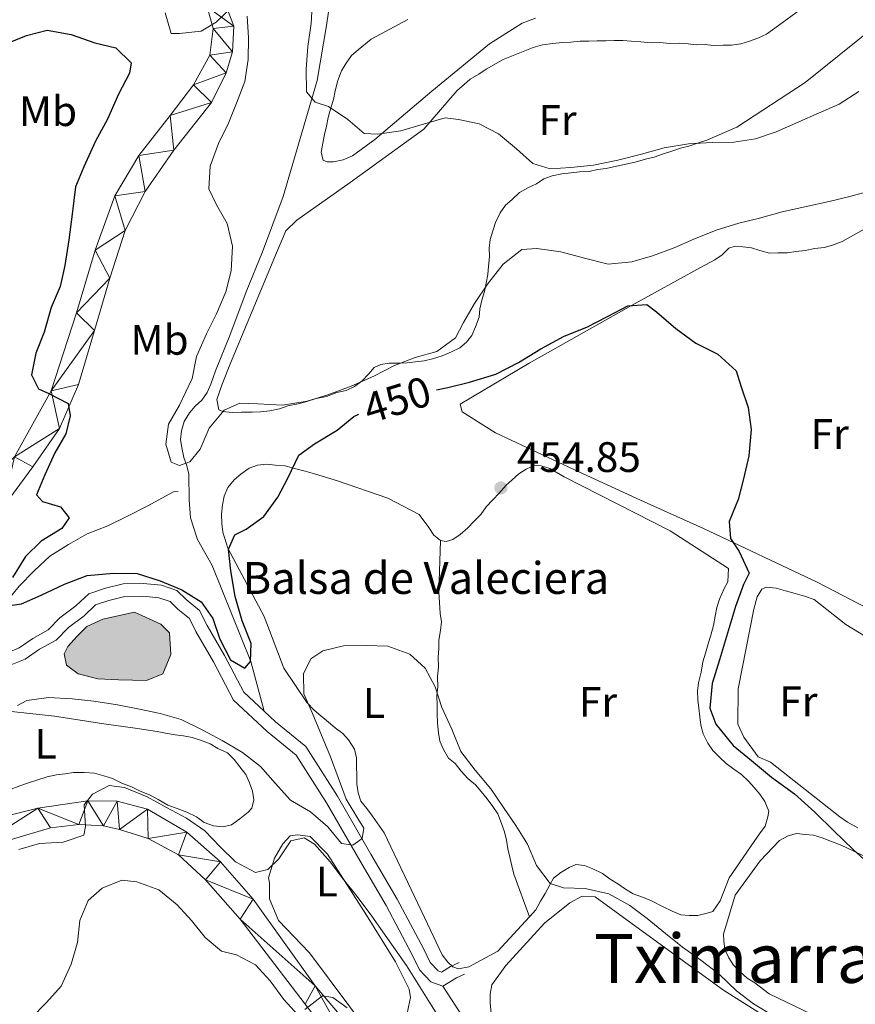
# Model space of a CAD drawing. Units: metres. Extents: x 627528 to 632038, y 708595 to 711648.
# Drawn here: x 630481 to 630677, y 710043 to 710275 of the extents above; entities that cross this region are included whole.
import ezdxf
from ezdxf.enums import TextEntityAlignment as Align

# ---------------------------------------------------------------- set-up
doc = ezdxf.new("R2010")
doc.units = ezdxf.units.M
doc.header["$MEASUREMENT"] = 0
doc.linetypes.add('DGN Style 3', pattern=[69.148321, 49.391658, -19.756663])
for name, color, linetype, lineweight in [('Carátula', 7, 'Continuous', 5), ('Elementos auxiliares', 7, 'Continuous', 5), ('Entidades rústicas y varios', 7, 'Continuous', 5), ('Hidrografía', 7, 'Continuous', 5), ('Relieve y altimetría', 7, 'Continuous', 5), ('Textos de rotulación', 7, 'Continuous', 5), ('Viales y ferrocarril', 7, 'Continuous', 5)]:
    doc.layers.add(name, color=color, linetype=linetype, lineweight=lineweight)
doc.styles.add('Style-arial', font='arial.shx', dxfattribs={"bigfont": 'arialbig.shx'})
doc.styles.add('Style-Arial Narrow', font='txt')
doc.styles.add('Style-Helvetica-Narrow-Oblique', font='txt')
doc.styles.add('Style-Times New Roman', font='txt')

# ---------------------------------------------------------------- blocks, each defined once
blk = doc.blocks.new('5PATER')
at = {"layer": 'Relieve y altimetría', "linetype": 'Continuous', "lineweight": 5}
h = blk.add_hatch(color=250, dxfattribs=at)
edge = h.paths.add_edge_path()
edge.add_ellipse((0, 0), major_axis=(-1.1, -1.11), ratio=0.999422, start_angle=0, end_angle=360)

msp = doc.modelspace()

# ---------------------------------------------------------------- hatches: boundary and pattern name
at = {"layer": 'Hidrografía', "linetype": 'Continuous', "lineweight": 5, "extrusion": (0, 0, -1)}
msp.add_hatch(color=154, dxfattribs=at).paths.add_polyline_path([(-630510.37, 710119.32), (-630514.15, 710120.87), (-630516.08, 710125.37), (-630515.74, 710130.49), (-630513.71, 710132.52), (-630507.51, 710135.32), (-630500.06, 710133.73), (-630496.28, 710131.99), (-630494.06, 710129.67), (-630491.84, 710127.3), (-630490.97, 710125.56), (-630491.55, 710122.85), (-630494.31, 710120.87), (-630498.91, 710119.71), (-630503.79, 710119.42)])

# ---------------------------------------------------------------- linework, layer by layer
at = {"layer": 'Carátula', "color": 7, "linetype": 'Continuous', "lineweight": 5}
msp.add_3dface([(627583.68, 708595.23), (632037.9, 708678.5), (631982.38, 711648), (627528.16, 711564.72)], dxfattribs=at)
at = {"layer": 'Elementos auxiliares', "color": 250, "linetype": 'Continuous', "lineweight": 5}
msp.add_3dface([(631872.3, 709069.36), (628449.59, 709005.37), (628406.92, 711318.68), (631828.47, 711382.7)], dxfattribs=at)
at = {"layer": 'Entidades rústicas y varios', "color": 92, "linetype": 'Continuous', "lineweight": 5}
for points in [[(630668.77, 710280.51, 436.92), (630658.9, 710273.23, 437.46), (630656.04, 710271.18, 437.81), (630654.06, 710270.25, 437.99), (630652.07, 710269.55, 437.99), (630650.08, 710268.85, 437.99), (630647.87, 710268.59, 437.99), (630645.87, 710268.55, 437.99), (630643.64, 710268.51, 437.99), (630641.64, 710268.7, 437.99), (630639.64, 710268.67, 437.99), (630637.64, 710268.85, 437.99), (630635.63, 710269.04, 437.99), (630633.41, 710269, 438.17), (630630.96, 710269.18, 438.34), (630628.96, 710269.14, 438.52), (630626.51, 710269.32, 438.52), (630624.29, 710269.51, 438.52), (630622.29, 710269.69, 438.52), (630620.29, 710269.66, 438.7), (630618.29, 710269.62, 438.7), (630616.29, 710269.59, 438.7), (630614.29, 710269.55, 438.7), (630612.29, 710269.52, 438.7), (630610.07, 710269.26, 438.7), (630608.07, 710269.22, 438.7), (630605.85, 710268.96, 438.7), (630603.41, 710268.69, 438.7), (630601.2, 710267.99, 438.7), (630594.14, 710265.2, 439.23), (630590.18, 710262.9, 439.41), (630588.42, 710261.76, 439.59), (630586.44, 710260.62, 439.77), (630584.91, 710259.25, 439.77), (630583.37, 710257.89, 439.77), (630575.53, 710248.87, 440.3), (630558.19, 710236.34, 441.54), (630545.68, 710227.45, 442.08), (630543.06, 710224.95, 442.08), (630540.93, 710219.81, 442.79), (630530.05, 710193.83, 444.92), (630528.14, 710188.91, 445.81), (630526.86, 710185.33, 445.81), (630527.35, 710182.89, 445.63), (630528.25, 710182.46, 445.63), (630530.47, 710182.28, 445.63), (630532.7, 710182.32, 445.63), (630535.14, 710182.36, 445.63), (630537.14, 710182.4, 445.63), (630539.36, 710182.66, 445.63), (630541.57, 710183.14, 445.63), (630543.56, 710183.84, 445.63), (630546, 710184.33, 445.63), (630547.99, 710184.81, 445.63), (630550.2, 710185.52, 445.63), (630552.64, 710186.01, 445.63), (630555.06, 710186.94, 445.63), (630557.28, 710187.42, 445.63), (630559.26, 710188.34, 445.46), (630561.02, 710189.71, 445.46), (630562.54, 710191.29, 445.63), (630563.85, 710192.87, 445.63), (630565.39, 710193.56, 445.28), (630567.39, 710193.82, 445.28), (630569.61, 710193.86, 445.28), (630571.61, 710193.9, 445.28), (630573.61, 710194.15, 445.46), (630575.6, 710194.41, 445.46), (630577.59, 710194.89, 445.46), (630579.81, 710195.6, 445.46), (630582.01, 710196.52, 445.46), (630584, 710197.45, 445.28), (630585.53, 710198.81, 445.28)], [(630571.74, 710274.58, 439.23), (630563.16, 710269.98, 439.41), (630560.09, 710267.49, 439.41), (630558.56, 710266.13, 439.41), (630557.26, 710264.32, 439.77), (630556.18, 710262.53, 439.77), (630555.33, 710260.29, 439.77), (630554.7, 710257.83, 439.94), (630554.29, 710255.83, 439.94), (630553.66, 710253.81, 439.94), (630553.04, 710251.58, 439.94), (630552.63, 710249.57, 440.3), (630552.22, 710247.57, 440.48), (630551.81, 710245.56, 440.48), (630551.4, 710243.33, 440.48), (630551.88, 710241.56, 440.48), (630552.78, 710241.13, 440.48), (630554.33, 710241.16, 440.48), (630556.54, 710241.64, 440.3), (630558.75, 710242.57, 440.3), (630564.02, 710246.44, 440.3), (630577.38, 710257.79, 439.23), (630590.96, 710268.92, 437.99), (630598.65, 710273.72, 437.63), (630601.75, 710274.89, 437.28)], [(630614.38, 710238.88, 441.01), (630616.37, 710239.36, 441.01), (630618.37, 710239.62, 441.01), (630620.81, 710240.11, 441.01), (630623.02, 710240.59, 441.01), (630625.23, 710241.07, 440.83), (630627.67, 710241.78, 440.48), (630629.66, 710242.26, 440.3), (630631.65, 710242.96, 440.3), (630633.86, 710243.67, 440.3), (630635.85, 710244.37, 440.3), (630637.84, 710244.85, 440.3), (630639.83, 710245.55, 440.48), (630642.04, 710246.26, 440.48), (630649.09, 710249.27, 439.59), (630665.13, 710259.78, 438.7), (630681.57, 710272.96, 436.92)], [(630585.53, 710198.81, 445.28), (630586.83, 710200.39, 445.28), (630587.69, 710202.4, 444.92), (630588.54, 710204.64, 444.92), (630588.72, 710206.65, 444.57), (630589.13, 710208.65, 444.21), (630589.76, 710210.66, 444.03), (630590.17, 710212.67, 443.68), (630590.58, 710214.68, 442.97), (630590.77, 710216.68, 442.79), (630590.95, 710218.91, 442.43), (630590.92, 710220.91, 442.26), (630591.1, 710222.91, 442.26), (630591.74, 710224.92, 442.08), (630592.37, 710226.94, 442.08), (630593.44, 710229.18, 442.08), (630594.74, 710230.98, 442.08), (630596.27, 710232.34, 441.54), (630598.02, 710233.93, 441.37), (630600, 710235.07, 441.37), (630601.99, 710236, 440.83), (630603.74, 710237.14, 440.66), (630605.73, 710237.84, 440.66), (630607.95, 710238.32, 440.66), (630610.16, 710238.58, 440.83), (630612.16, 710238.84, 440.83), (630614.38, 710238.88, 441.01)], [(630683.84, 710134.18, 444.98), (630668.14, 710142.35, 448.72), (630641.25, 710154.99, 451.21), (630626.46, 710161.62, 452.81), (630610.76, 710168.9, 453.34), (630592.39, 710177.47, 453.16), (630584.52, 710182.44, 453.34), (630584.04, 710184.21, 452.63), (630600.32, 710193.84, 451.56), (630624.31, 710207.37, 450.14), (630640.6, 710216.33, 449.78), (630643.9, 710218.16, 449.61), (630645.66, 710219.31, 449.61), (630647.19, 710220.89, 449.43), (630648.74, 710221.36, 449.43), (630650.52, 710221.17, 449.43), (630652.52, 710220.98, 449.43), (630654.53, 710220.35, 449.43), (630656.77, 710219.72, 449.43), (630658.77, 710219.76, 449.61), (630660.99, 710219.8, 449.61), (630662.98, 710220.06, 449.61), (630665.2, 710220.32, 449.61), (630667.42, 710220.8, 449.61), (630669.63, 710221.06, 449.61), (630671.63, 710221.54, 449.61), (630673.83, 710222.47, 449.61), (630680.44, 710226.14, 449.61)], [(630600.35, 710063.75, 456.77), (630592.94, 710055.71, 458.68), (630586.12, 710052.03, 457.97), (630583.68, 710051.54, 457.97), (630582.34, 710051.97, 457.79), (630581.21, 710053.06, 457.79), (630579.85, 710054.81, 457.79), (630575.69, 710063.63, 457.43), (630566.23, 710083.47, 456.54), (630563.49, 710087.42, 456.54), (630562.13, 710089.17, 456.19), (630560.76, 710090.93, 456.19), (630560.06, 710092.91, 456.37), (630559.8, 710094.91, 456.54), (630559.77, 710096.91, 456.54), (630559.73, 710099.13, 456.54), (630559.69, 710101.13, 456.19), (630559.21, 710103.12, 456.19), (630557.84, 710105.32, 456.19), (630556.48, 710106.85, 456.01), (630554.68, 710108.16, 456.01), (630553.1, 710109.46, 455.83), (630551.29, 710110.99, 455.65), (630549.72, 710112.29, 455.65), (630548.13, 710114.04, 455.65), (630542.65, 710122.17, 454.94), (630537.99, 710134.31, 453.34), (630529.47, 710150.39, 450.14), (630528.3, 710154.14, 449.97), (630528.04, 710156.14, 449.79), (630528, 710158.36, 449.61), (630528.18, 710160.59, 449.61), (630528.59, 710162.6, 449.61), (630529.45, 710164.61, 449.61), (630530.97, 710166.42, 449.61), (630532.5, 710167.78, 449.61), (630534.48, 710169.14, 449.61), (630536.47, 710169.85, 449.97), (630538.46, 710170.1, 450.32), (630540.69, 710169.92, 450.5), (630542.91, 710169.74, 450.85), (630545.15, 710169.11, 451.21), (630547.6, 710168.49, 451.39), (630549.84, 710167.86, 451.39), (630555.2, 710166.18, 451.57), (630567.05, 710162.16, 453.17), (630574.46, 710158.29, 454.41), (630576.73, 710155.22, 454.59), (630577.87, 710153.46, 454.77), (630579.45, 710152.16, 454.94)], [(630579.45, 710152.16, 454.94), (630580.79, 710151.96, 454.94), (630582.34, 710152.43, 454.94), (630584.1, 710153.57, 454.94), (630585.85, 710155.16, 454.94), (630587.37, 710156.74, 454.77), (630588.9, 710158.32, 454.77), (630590.2, 710160.13, 454.94), (630591.73, 710161.71, 454.94), (630593.26, 710163.29, 454.94), (630594.78, 710165.1, 454.94), (630596.32, 710166.46, 454.77), (630597.85, 710167.82, 454.94), (630599.61, 710168.96, 454.77), (630601.59, 710169.88, 454.41), (630603.15, 710169.69, 454.23), (630605.16, 710169.06, 454.05), (630608.53, 710167.12, 453.88), (630633.43, 710154.44, 451.92), (630647.15, 710145.57, 451.39), (630646.98, 710142.46, 451.39), (630646.12, 710140.88, 451.39), (630645.05, 710138.42, 451.39), (630644.42, 710136.41, 451.39), (630644.01, 710134.4, 451.39), (630643.61, 710132.17, 451.39), (630642.98, 710129.94, 451.39), (630642.35, 710127.93, 451.39), (630641.72, 710125.69, 451.39), (630641.09, 710123.68, 451.39), (630640.69, 710121.23, 451.39), (630640.06, 710118.77, 451.39), (630639.88, 710116.77, 451.39), (630639.91, 710114.77, 451.39), (630640.17, 710112.77, 451.57), (630640.43, 710110.78, 451.57), (630640.68, 710108.78, 451.57), (630641.16, 710106.79, 451.57), (630642.31, 710104.59, 451.57), (630643.46, 710102.83, 451.57), (630645.04, 710101.3, 451.57), (630646.62, 710099.77, 451.57), (630648.42, 710098.47, 451.57), (630650.22, 710097.17, 451.57), (630651.81, 710095.64, 451.57), (630653.17, 710094.11, 451.57), (630654.53, 710092.58, 451.57), (630655.67, 710090.82, 451.57), (630656.6, 710088.61, 451.57), (630656.4, 710087.28, 451.57), (630655.77, 710085.04, 451.57), (630654.47, 710083.24, 451.57), (630653.17, 710081.44, 451.74), (630647.32, 710072.89, 452.1), (630645.19, 710067.52, 452.45), (630643.46, 710065.04, 452.99), (630642.13, 710064.58, 452.99), (630639.92, 710064.09, 453.17), (630637.92, 710064.06, 453.7), (630635.91, 710064.25, 453.88), (630633.9, 710065.1, 453.88), (630631.66, 710066.17, 453.88), (630629.19, 710067.46, 453.7), (630627.17, 710068.31, 453.7), (630624.71, 710069.16, 453.7), (630622.92, 710070.24, 453.88), (630621.11, 710071.54, 453.88), (630619.32, 710072.62, 453.88), (630617.52, 710073.92, 453.88), (630615.27, 710074.99, 454.23), (630613.26, 710075.85, 454.94), (630611.26, 710076.04, 455.12), (630609.71, 710075.34, 455.3), (630607.73, 710074.19, 455.48), (630605.98, 710072.83, 455.48), (630605.12, 710071.26, 455.65), (630604.04, 710069.24, 456.19), (630602.96, 710067.44, 456.37), (630601.89, 710065.42, 456.37), (630600.35, 710063.75, 456.77)], [(630579.45, 710152.16, 454.94), (630579.08, 710140.14, 454.76), (630579.39, 710135.03, 454.58), (630579.65, 710133.04, 454.58), (630579.46, 710131.03, 454.58), (630579.06, 710128.8, 454.58), (630579.09, 710126.8, 454.41), (630578.91, 710124.8, 454.41), (630578.95, 710122.58, 454.58), (630578.77, 710120.13, 454.58), (630578.81, 710117.91, 454.58), (630578.62, 710115.68, 454.58), (630578.66, 710113.46, 454.58), (630578.7, 710111.46, 454.58), (630578.74, 710109.24, 454.76), (630579, 710107.02, 454.76), (630579.26, 710105.02, 454.76), (630580.18, 710103.04, 454.94), (630581.33, 710101.06, 454.94), (630582.9, 710099.75, 454.94), (630584.27, 710098, 454.94), (630585.86, 710096.25, 454.94), (630587.66, 710094.73, 454.94), (630589.02, 710093.19, 454.94), (630590.39, 710091.44, 455.12), (630591.75, 710089.69, 455.3), (630592.89, 710087.93, 455.3), (630593.82, 710085.72, 455.47), (630594.52, 710083.73, 455.47), (630595, 710081.74, 455.47), (630595.26, 710079.74, 455.65), (630595.74, 710077.75, 455.83), (630596.22, 710075.76, 455.83), (630596.7, 710073.77, 455.83), (630600.35, 710063.75, 456.77)], [(630649.42, 710117.29, 448.06), (630653.09, 710136.03, 447.88), (630653.92, 710138.93, 447.52), (630655, 710140.73, 447.52), (630656.11, 710141.19, 447.52), (630658.33, 710141.01, 447.17), (630660.57, 710140.38, 446.99), (630662.8, 710139.75, 446.99), (630665.03, 710139.13, 446.46), (630667.27, 710138.28, 446.28), (630674.71, 710132.41, 444.86), (630682.57, 710127.65, 444.15)], [(630677.55, 710084.67, 447.35), (630675.08, 710085.96, 447.52), (630673.28, 710087.26, 447.7), (630657.05, 710100.09, 447.88), (630654.14, 710101.37, 447.88), (630650.73, 710105.98, 447.88), (630649.34, 710109.06, 447.88), (630649.42, 710117.29, 448.06)], [(630472.71, 710112.61, 454.25), (630488.74, 710110.89, 456.91), (630500.33, 710109.09, 457.63), (630507.69, 710108.11, 457.8), (630512.81, 710107.31, 457.98), (630514.82, 710106.9, 457.98), (630517.05, 710106.5, 457.98), (630519.05, 710106.31, 458.16), (630521.06, 710105.9, 458.16), (630523.07, 710105.27, 458.16), (630525.31, 710104.42, 458.16), (630527.11, 710103.34, 458.16), (630529.35, 710102.27, 458.16), (630530.93, 710100.74, 458.34), (630532.3, 710098.99, 458.69), (630533.66, 710097.23, 458.69), (630534.58, 710095.25, 458.69), (630535.29, 710093.26, 458.69), (630535.54, 710091.27, 458.69), (630535.13, 710089.26, 458.69), (630534.26, 710088.35, 458.69), (630532.29, 710086.76, 458.69), (630530.31, 710085.39, 458.69), (630528.32, 710084.92, 458.69), (630526.09, 710085.1, 458.69), (630523.86, 710085.95, 458.34), (630522.06, 710087.25, 457.8), (630519.81, 710088.32, 457.63), (630517.58, 710089.17, 457.45), (630515.34, 710090.02, 457.09), (630513.09, 710091.31, 456.91), (630511.07, 710092.39, 456.91), (630508.84, 710093.24, 456.74), (630506.82, 710094.32, 456.74), (630504.58, 710095.17, 456.74), (630502.34, 710096.24, 456.56), (630500.33, 710096.87, 456.2), (630498.09, 710097.5, 455.85), (630495.65, 710097.68, 455.85), (630493.2, 710097.63, 455.49), (630491.21, 710097.37, 455.31), (630489.21, 710097.12, 455.14), (630487, 710096.63, 455.14), (630484.78, 710095.93, 454.96), (630482.57, 710095.22, 454.78), (630480.59, 710094.52, 454.43), (630478.16, 710093.59, 454.43)], [(630538.98, 710072.88, 461.36), (630540.45, 710077.57, 461.36), (630542.39, 710080.94, 461), (630544.14, 710082.75, 461), (630545.91, 710083, 460.83), (630548.81, 710082.61, 460.83), (630552.88, 710078.46, 460.83), (630562.03, 710064.17, 461.71), (630568.89, 710053.18, 462.43), (630570.5, 710049.87, 462.43), (630572.11, 710046.79, 462.96), (630572.37, 710044.79, 463.31), (630571.96, 710042.57, 464.03), (630571.56, 710040.56, 464.03), (630570.93, 710038.32, 464.03), (630569.85, 710036.53, 464.03), (630568.32, 710034.94, 464.03), (630565.23, 710034, 464.03), (630562.74, 710036.4, 464.03), (630548.63, 710055.27, 463.14), (630541.38, 710062.92, 462.07), (630539.29, 710067.99, 461.36), (630539.22, 710071.77, 461.36), (630538.98, 710072.88, 461.36)], [(630670.58, 710038.98, 452.32), (630656.68, 710045.63, 452.5), (630653.3, 710048.23, 452.5), (630651.5, 710049.31, 452.5), (630649.92, 710050.84, 452.5), (630648.34, 710052.37, 452.5), (630647.19, 710054.13, 452.86), (630646.27, 710056.11, 452.86), (630646.01, 710058.11, 452.68), (630645.99, 710059.66, 452.5), (630648.71, 710068.82, 451.61), (630654.57, 710076.93, 451.43), (630659.16, 710081.68, 451.26), (630661.14, 710082.82, 451.26), (630663.13, 710083.3, 451.08), (630665.13, 710083.12, 451.08), (630667.14, 710082.93, 450.9), (630669.15, 710082.3, 450.72), (630671.38, 710081.45, 450.72), (630673.62, 710080.6, 450.72), (630679.45, 710077.81, 450.72)], [(630591.43, 710040.25, 459.08), (630591.15, 710043.58, 458.72), (630591.11, 710045.58, 458.72), (630591.52, 710047.81, 458.19), (630594.77, 710052.31, 457.3), (630603.93, 710062.26, 456.95), (630609.85, 710067.03, 456.23), (630612.71, 710068.63, 456.23), (630615.82, 710068.47, 456.41), (630627.98, 710059.57, 455.88)], [(630627.98, 710059.57, 455.88), (630645.99, 710046.55, 455.7), (630661.73, 710036.6, 455.52)]]:
    msp.add_polyline3d(points, dxfattribs=at)
at = {"layer": 'Hidrografía', "color": 142, "linetype": 'Continuous', "lineweight": 5, "elevation": 451.77, "flags": 128}
msp.add_lwpolyline([(630510.37, 710119.32), (630503.79, 710119.42), (630498.91, 710119.71), (630494.31, 710120.87), (630491.55, 710122.85), (630490.97, 710125.56), (630491.84, 710127.3), (630494.06, 710129.67), (630496.28, 710131.99), (630500.06, 710133.73), (630507.51, 710135.32), (630513.71, 710132.52), (630515.74, 710130.49), (630516.08, 710125.37), (630514.15, 710120.87)], close=True, dxfattribs=at)
at = {"layer": 'Hidrografía', "color": 142, "linetype": 'DGN Style 3', "lineweight": 15}
msp.add_polyline3d([(630469.94, 710130.15, 450.94), (630473.88, 710133.56, 450.94), (630477.15, 710137.39, 450.94), (630480.41, 710141.45, 450.58), (630483.9, 710145.07, 449.87), (630487.62, 710148.47, 448.81), (630492.02, 710151.21, 447.92), (630496.42, 710153.73, 447.56), (630501.28, 710155.6, 447.21), (630505.9, 710157.9, 446.67), (630510.53, 710160.21, 446.14), (630516.69, 710163.65, 445.78), (630517.8, 710163.67, 445.78)], dxfattribs=at)
at = {"layer": 'Hidrografía', "color": 142, "linetype": 'Continuous', "lineweight": 5}
msp.add_polyline3d([(630503.79, 710119.42, 454.05), (630510.37, 710119.32, 453.84), (630514.15, 710120.87, 453.2), (630516.08, 710125.37, 452.36), (630515.74, 710130.49, 451.72), (630513.71, 710132.52, 451.57), (630507.51, 710135.32, 451.44), (630500.06, 710133.73, 451.77), (630496.28, 710131.99, 451.97), (630494.06, 710129.67, 452.22), (630491.84, 710127.3, 452.69), (630490.97, 710125.56, 452.93), (630491.55, 710122.85, 453.47), (630494.31, 710120.87, 453.86), (630498.91, 710119.71, 454.11), (630503.79, 710119.42, 454.05)], dxfattribs=at)
at = {"layer": 'Relieve y altimetría', "color": 30, "linetype": 'Continuous', "lineweight": 5, "flags": 128}
for points, elevation in [([(630549.37, 710279.19), (630549.03, 710273.63), (630548.23, 710268.28), (630547.88, 710262.94), (630547.97, 710257.6), (630550.02, 710255.19), (630553.15, 710254.14), (630557.65, 710251.11), (630561.48, 710247.84), (630564.6, 710247.67), (630570.14, 710248.44), (630575.67, 710250.09), (630580.53, 710251.51), (630583.65, 710251.12), (630588.56, 710250.1), (630593.05, 710247.73), (630597.33, 710244.25), (630601.17, 710240.76), (630605.19, 710239.5), (630610.08, 710239.81), (630615.4, 710240.34), (630621.16, 710241.56), (630626.69, 710242.99), (630632, 710244.42), (630637.76, 710245.41), (630643.31, 710245.73), (630648.42, 710245.82), (630653.52, 710246.57), (630658.38, 710248.21), (630663.68, 710250.53), (630668.31, 710252.61), (630673.16, 710254.7), (630677.78, 710257.67)], 440), ([(630514.69, 710276.17), (630516.11, 710271.31), (630518.11, 710271.34), (630523.21, 710271.88), (630526.73, 710273.94), (630530.45, 710277.56)], 445), ([(630534.04, 710275.4), (630534.35, 710270.3), (630534.22, 710265.18), (630533.42, 710260.05), (630531.51, 710254.91), (630529.6, 710250.21), (630527.23, 710245.5), (630525.33, 710240.13), (630524.98, 710234.79), (630526.82, 710231.04), (630529.34, 710226.64), (630530.55, 710221.33), (630530.21, 710215.54), (630528.96, 710210.63), (630526.83, 710205.48), (630524.47, 710200.77), (630522.12, 710195.4), (630521.09, 710190.27), (630518.09, 710183.99), (630515.51, 710179.5), (630514.92, 710174.82), (630516.11, 710170.62), (630518.12, 710169.77), (630520.55, 710170.7), (630522.94, 710173.63), (630525.08, 710178.56), (630528.56, 710182.84), (630532.31, 710184.46), (630536.54, 710184.32), (630542.32, 710183.97), (630548.08, 710184.96), (630552.95, 710186.38), (630558.47, 710188.48), (630563.76, 710190.8), (630568.61, 710193.33), (630573.46, 710195.19), (630578.55, 710196.62), (630582.94, 710199.8), (630584.88, 710203.39)], 445), ([(630584.88, 710203.39), (630587.46, 710207.89), (630590.5, 710212.38), (630594.19, 710217.12), (630598.58, 710220.53), (630602.13, 710220.81), (630607.7, 710220.02), (630613.28, 710218.56), (630618.86, 710217.11), (630624.41, 710217.65), (630629.27, 710219.07), (630634.35, 710220.94), (630638.98, 710223.02), (630644.28, 710225.11), (630649.59, 710226.76), (630654.46, 710227.96), (630659.77, 710229.39), (630665.08, 710230.59), (630670.84, 710231.8), (630675.7, 710233), (630680.79, 710234.42)], 445), ([(630480, 710113.41), (630482.2, 710114.56), (630487.3, 710115.32), (630492.86, 710114.97), (630497.98, 710114.39), (630503.55, 710113.6), (630508.68, 710112.58), (630513.59, 710111.56), (630518.51, 710110.09), (630523.44, 710107.73), (630528.15, 710105.15), (630532.87, 710102.34), (630537.15, 710099.08), (630540.55, 710095.14), (630544.18, 710091.2), (630548.9, 710088.4), (630552.96, 710084.91), (630556.14, 710080.97), (630558.81, 710080.57), (630561.01, 710082.16), (630561.41, 710084.62), (630560.04, 710086.82), (630557.29, 710091.43), (630555.42, 710096.51), (630553.56, 710101.37), (630551.47, 710106.45), (630549.38, 710111.52), (630547.3, 710116.15), (630547.21, 710120.82), (630548.93, 710124.4), (630551.79, 710126.23), (630556.65, 710127.43), (630561.99, 710127.52), (630567.1, 710127.39), (630572.25, 710125.48), (630575.86, 710122.21), (630578.16, 710117.81), (630579.8, 710112.95), (630582.11, 710107.87), (630584.21, 710102.58), (630587.62, 710098.19), (630591.25, 710093.81), (630594.22, 710089.42), (630597.18, 710085.25), (630599.93, 710080.85), (630602.02, 710075.78), (630605.2, 710071.61), (630608.33, 710070.55), (630613.45, 710070.42), (630619.03, 710069.18), (630623.97, 710066.38), (630628.02, 710063.34), (630632.3, 710059.86), (630636.36, 710056.6), (630640.64, 710053.56), (630644.92, 710050.3), (630648.99, 710046.37), (630653.04, 710043.33), (630657.99, 710040.31)], 455), ([(630480.31, 710079.59), (630485.17, 710081.01), (630490.72, 710081.33), (630495.58, 710082.97), (630495.99, 710084.98), (630495.68, 710090.09), (630497.64, 710092.57), (630501.6, 710094.64), (630505.14, 710094.15), (630510.47, 710091.93), (630515.06, 710089.47), (630519.73, 710086.93), (630524.02, 710083.92), (630527.64, 710080.2), (630531.26, 710076.71), (630535.97, 710074.13), (630538.85, 710074.84), (630541.47, 710077.34), (630544.28, 710081.61), (630547.38, 710082.33), (630549.85, 710080.82), (630553.48, 710076.66), (630556.67, 710072.49), (630559.85, 710068.55), (630563.27, 710063.94), (630571.47, 710052.3), (630576.96, 710043.51), (630580.16, 710038.45)], 460), ([(630483.32, 710039.98), (630486.82, 710043.59), (630490.3, 710047.43), (630492.66, 710052.59), (630494.12, 710057.73), (630494.7, 710062.85), (630496.62, 710067.55), (630499.9, 710070.5), (630504.53, 710072.36), (630508.1, 710071.97), (630513.24, 710070.06), (630517.53, 710066.58), (630520.93, 710062.87), (630524.11, 710058.92), (630527.94, 710055.65), (630531.52, 710054.83), (630536, 710052.46), (630539.4, 710048.74), (630542.59, 710044.35), (630545.99, 710040.64)], 465), ([(630547.52, 710042), (630551.69, 710045.18), (630554.14, 710044.78), (630557.52, 710042.4)], 465)]:
    msp.add_lwpolyline(points, dxfattribs=dict(at, elevation=elevation))
at = {"layer": 'Relieve y altimetría', "color": 30, "linetype": 'Continuous', "lineweight": 25, "elevation": 450, "flags": 128}
for points in [[(630477.08, 710268.78), (630482.15, 710270.87), (630487.02, 710272.07), (630492.6, 710271.06), (630498.19, 710269.15), (630503.1, 710267.91), (630506.72, 710264.41), (630506.32, 710261.96), (630503.74, 710257.03), (630501.17, 710251.2), (630498.37, 710246.04), (630495.59, 710239.99), (630493.67, 710235.29), (630492.9, 710228.83), (630492.11, 710222.82), (630491.11, 710216.8), (630490.08, 710211.89), (630487.95, 710206.96), (630486.27, 710201.15), (630484.36, 710196.23), (630483.34, 710191.1), (630484.95, 710187.79), (630487.42, 710186.73), (630491.9, 710184.36), (630492.4, 710181.48), (630491.36, 710177.24), (630488.77, 710172.75), (630486.42, 710167.59), (630484.5, 710162.89), (630485.86, 710161.36), (630490.11, 710160.1), (630492.15, 710157.47), (630490.42, 710154.99), (630485.58, 710152.02)], [(630578.52, 710187.59), (630581.19, 710188.16), (630586.28, 710189.36), (630592.47, 710191.24), (630597.75, 710194), (630603.03, 710197.21), (630608.54, 710200.2), (630613.83, 710202.29), (630618.68, 710204.82), (630623.52, 710207.35), (630627.96, 710207.65), (630630.22, 710205.91), (630634.73, 710201.99), (630639.46, 710198.52), (630644.62, 710195.94), (630648.91, 710192.02), (630650.09, 710188.26), (630651.73, 710183.4), (630652.49, 710178.3), (630651.93, 710172.07), (630650.7, 710166.71), (630649.45, 710161.8), (630647.32, 710156.65), (630647.61, 710152.65), (630649.67, 710149.58), (630651.98, 710144.51), (630650.69, 710141.82), (630648.78, 710136.67), (630646.89, 710130.41), (630645, 710124.16), (630643.32, 710118.57), (630642.76, 710112.78), (630644.16, 710109.03), (630648.25, 710103.99), (630652.53, 710100.51), (630657.27, 710096.59), (630662.67, 710092.68), (630667.42, 710088.32), (630671.94, 710083.96), (630676.46, 710079.59), (630680.75, 710075.67)], [(630478.74, 710137.01), (630480.95, 710137.27), (630485.58, 710139.35), (630491.1, 710141.89), (630496.39, 710143.99), (630502.61, 710144.54), (630508.17, 710144.42), (630513.53, 710142.73), (630518.68, 710140.6), (630523.17, 710137.79), (630525.92, 710133.84), (630527.56, 710128.98), (630530.09, 710124.13), (630533.46, 710122.19), (630534.77, 710123.77), (630534.91, 710128), (630532.82, 710133.29), (630531.15, 710139.04), (630530.16, 710145.03), (630529.62, 710150.13), (630531.12, 710153.49), (630533.76, 710154.87), (630537.94, 710157.83), (630541.19, 710162.34), (630543.56, 710166.82), (630546.13, 710172.2), (630549.86, 710174.93), (630555.14, 710178.14), (630559.08, 710181.32), (630560.22, 710181.83)], [(630485.58, 710152.02), (630481.87, 710148.4), (630478.84, 710143.45)]]:
    msp.add_lwpolyline(points, dxfattribs=at)
at = {"layer": 'Viales y ferrocarril', "color": 250, "linetype": 'DGN Style 3', "lineweight": 5, "elevation": 457.42, "flags": 128}
msp.add_lwpolyline([(630580, 710047.47), (630583.18, 710049.4), (630585.09, 710050.29)], dxfattribs=at)
at = {"layer": 'Viales y ferrocarril', "color": 250, "linetype": 'DGN Style 3', "lineweight": 5}
for points in [[(630554.45, 710285.24, 439.62), (630552.66, 710273.21, 440.15), (630550.44, 710260.28, 440.15), (630546.88, 710247.99, 440.69), (630542.47, 710233.02, 440.69), (630537.59, 710220.05, 441.93), (630533.76, 710210.64, 442.82), (630529.94, 710200.35, 443.53), (630526.53, 710192.07, 444.06), (630525.47, 710188.94, 444.06), (630524.62, 710186.92, 444.24), (630523.32, 710185.12, 444.24), (630521.78, 710183.76, 444.24), (630520.48, 710182.18, 444.24), (630519.18, 710180.16, 444.42), (630518.55, 710177.92, 444.42), (630518.37, 710175.92, 444.6), (630518.62, 710173.93, 444.78), (630519.11, 710171.71, 444.95), (630519.81, 710169.72, 445.31), (630520.29, 710167.73, 445.31), (630520.32, 710165.73, 445.49), (630520.36, 710163.73, 445.49), (630520.39, 710161.73, 446.2), (630520.69, 710157.51, 446.55), (630522.34, 710152.43, 447.8), (630525.78, 710146.27, 447.98), (630534.85, 710123.76, 451.53), (630537.99, 710112.05, 452.45)], [(630478.69, 710123.02, 451.2), (630481.85, 710124.29, 451.2), (630485.2, 710126.62, 451.2), (630489.07, 710128.76, 451.2), (630491.98, 710131.77, 451.2), (630495.69, 710134.49, 451.2), (630498.35, 710137.03, 451.2), (630501.51, 710138.09, 451.2), (630505.27, 710138.99, 451.2), (630509.47, 710139.07, 451.2), (630513.22, 710138.71, 451.2), (630515.87, 710137.83, 451.2), (630517.7, 710136.05, 451.2), (630520.44, 710133.83, 451.2), (630521.94, 710130.76, 451.2), (630526.07, 710123.7, 451.2), (630530.77, 710114.7, 451.2), (630538.68, 710107.29, 453.15), (630545.53, 710101.76, 453.51), (630552.69, 710090.56, 454.4), (630560.47, 710076.95, 455.11), (630566.64, 710066.41, 456.53), (630572.82, 710054.79, 457.42), (630574.53, 710051.3, 457.42), (630577.2, 710048.47, 457.42), (630580, 710047.47, 457.42)], [(630580, 710047.47, 457.42), (630586.6, 710037.37, 458.49)]]:
    msp.add_polyline3d(points, dxfattribs=at)
at = {"layer": 'Viales y ferrocarril', "color": 250, "linetype": 'Continuous', "lineweight": 15}
for points in [[(630528.1, 710280.3, 445.06), (630530.89, 710273.01, 445.42), (630530.55, 710267, 445.95), (630529.09, 710262.09, 446.13), (630525.65, 710255.14, 446.66), (630516.74, 710243.87, 447.55), (630510.02, 710234.19, 447.91), (630505.29, 710225, 448.44), (630501.71, 710213.82, 448.97), (630498.15, 710201.53, 449.86), (630494.37, 710188.8, 450.57), (630489.88, 710178.49, 451.11), (630483.6, 710169.49, 451.64), (630476.65, 710160.03, 452.17), (630465.92, 710150.95, 453.06), (630454.07, 710142.3, 453.95), (630446.95, 710138.21, 454.52)], [(630524.59, 710277.57, 444.89), (630526.01, 710272.48, 445.24), (630525.23, 710266.24, 445.24), (630521.36, 710259.28, 445.95), (630515.93, 710252.08, 446.66), (630508.54, 710242.61, 447.02), (630502.92, 710233.18, 447.91), (630498.26, 710220.43, 448.26), (630493.85, 710205.68, 448.97), (630487.95, 710187.35, 450.04), (630479.33, 710171.86, 451.29), (630469.94, 710162.8, 451.82), (630456.14, 710151.23, 453.06), (630445.6, 710143.48, 453.77), (630437.93, 710137.35, 454.13), (630434.84, 710133.82, 454.13)], [(630444.2, 710136.27, 454.66), (630439.58, 710132.04, 454.66), (630436.78, 710127.1, 454.84), (630435.52, 710122.86, 454.84), (630433.05, 710112.59, 455.2), (630433.22, 710102.81, 455.91), (630434.47, 710094.61, 456.26), (630436.8, 710088.43, 456.8), (630440.66, 710083.83, 456.97), (630446.71, 710081.05, 457.51), (630454.93, 710081.64, 458.22), (630469.31, 710085.44, 458.93), (630484.8, 710089.27, 460.17), (630496.55, 710091.04, 460.89), (630503.44, 710090.94, 461.42), (630510.59, 710089.06, 462.13), (630519.79, 710083.67, 462.84), (630527.7, 710076.69, 463.37), (630535.41, 710067.94, 464.09), (630549.99, 710047.53, 465.33), (630580.63, 710011.39, 468)], [(630433.25, 710131.22, 454.13), (630431.69, 710125.68, 454.13), (630429.66, 710114.75, 454.66), (630429.17, 710105.19, 455.55), (630430.03, 710094.75, 456.26), (630431.94, 710087.01, 456.62), (630434.46, 710082.61, 456.62), (630439.2, 710078.69, 456.8), (630445.68, 710076.58, 456.8), (630453.92, 710075.84, 457.51), (630468.76, 710078.99, 458.75), (630487.77, 710084.66, 460), (630494.42, 710085.44, 460.17), (630500.21, 710085.1, 460.35), (630504, 710084.28, 460.35), (630510.71, 710082.17, 461.06), (630517.89, 710078.3, 461.6), (630524.22, 710072.41, 461.77), (630532.38, 710063.22, 463.55), (630547.62, 710043.26, 464.8), (630564.91, 710020.67, 466.75)]]:
    msp.add_polyline3d(points, dxfattribs=at)
at = {"layer": 'Viales y ferrocarril', "color": 250, "linetype": 'Continuous', "lineweight": 5}
for points in [[(630446.95, 710138.21, 453.51), (630458.53, 710132.14, 452.98), (630469.89, 710127.69, 451.73), (630472.97, 710126.43, 451.38), (630475.89, 710125.52, 451.2), (630477.82, 710125.9, 451.2), (630480.4, 710126.95, 451.2), (630483.62, 710129.18, 451.2), (630487.23, 710131.16, 451.2), (630490, 710134.03, 451.2), (630493.75, 710136.79, 451.2), (630496.77, 710139.67, 451.2), (630500.69, 710140.97, 451.2), (630504.89, 710141.99, 451.2), (630509.59, 710142.07, 451.2), (630513.84, 710141.67, 451.2), (630517.47, 710140.45, 451.2), (630519.7, 710138.29, 451.2), (630522.83, 710135.73, 451.2), (630524.58, 710132.18, 451.2), (630528.69, 710125.16, 451.2), (630533.19, 710116.54, 451.2), (630537.99, 710112.05, 452.45)], [(630537.99, 710112.05, 452.45), (630540.66, 710109.55, 453.15), (630547.79, 710103.78, 453.51), (630555.25, 710092.12, 454.4), (630563.07, 710078.45, 455.11), (630569.26, 710067.87, 456.53), (630575.5, 710056.15, 457.42), (630577.03, 710053.02, 457.42), (630578.88, 710051.05, 457.42), (630579.66, 710050.77, 457.42), (630581.76, 710052.04, 457.42), (630583.81, 710053.01, 457.42)]]:
    msp.add_polyline3d(points, dxfattribs=at)

# ---------------------------------------------------------------- block references
at = {"layer": 'Relieve y altimetría', "color": 250, "linetype": 'Continuous', "lineweight": 5}
msp.add_blockref('5PATER', (630593.65, 710164.53, 454.85), dxfattribs=at)

# ---------------------------------------------------------------- texts
at = {"layer": 'Entidades rústicas y varios', "color": 92, "linetype": 'Continuous', "lineweight": 5, "style": 'Style-Arial Narrow'}
for s, p in [('Mb', (630487.19, 710253.07, 450.66)), ('Fr', (630606.96, 710251, 439.49)), ('Mb', (630513.41, 710199.34, 446.9)), ('Fr', (630670.94, 710177.22, 448.24)), ('L', (630563.82, 710113.99, 455.59)), ('Fr', (630616.48, 710114.25, 452.86)), ('Fr', (630663.58, 710114.39, 445.55)), ('L', (630486.64, 710104.41, 455.97)), ('L', (630552.73, 710072.03, 460.37))]:
    msp.add_text(s, height=7, dxfattribs=at).set_placement(p, align=Align.MIDDLE_CENTER)
at = {"layer": 'Textos de rotulación', "color": 27, "linetype": 'Continuous', "lineweight": 5, "style": 'Style-Helvetica-Narrow-Oblique'}
msp.add_text('450', height=7, rotation=17.2618, dxfattribs=at).set_placement((630569.27, 710185.26, 450), align=Align.MIDDLE_CENTER)
at = {"layer": 'Textos de rotulación', "color": 250, "linetype": 'Continuous', "lineweight": 5, "style": 'Style-arial'}
msp.add_text('454.85', height=7, dxfattribs=at).set_placement((630597.4, 710168.28, 454.85))
at = {"layer": 'Textos de rotulación', "color": 170, "linetype": 'Continuous', "lineweight": 5, "style": 'Style-Times New Roman'}
msp.add_text('Balsa de Valeciera', height=7.5, dxfattribs=at).set_placement((630532.93, 710139.63, 449.18))
at = {"layer": 'Textos de rotulación', "color": 250, "linetype": 'Continuous', "lineweight": 5, "style": 'Style-Times New Roman'}
msp.add_text('Tximarra', height=11.5, dxfattribs=at).set_placement((630648.47, 710053.98, 450.19), align=Align.MIDDLE_CENTER)

# ---------------------------------------------------------------- meshes
at = {"layer": 'Viales y ferrocarril', "color": 20, "linetype": 'Continuous', "lineweight": 5}
mesh = msp.add_polyface(dxfattribs=at)
corners = [(630505.29, 710225, 448.44), (630498.26, 710220.43, 448.26), (630502.92, 710233.18, 447.91), (630510.02, 710234.19, 447.91), (630508.54, 710242.61, 447.02), (630516.74, 710243.87, 447.55), (630515.93, 710252.08, 446.66), (630525.65, 710255.14, 446.66), (630521.36, 710259.28, 445.95), (630529.09, 710262.09, 446.13), (630525.23, 710266.24, 445.24), (630530.55, 710267, 445.95), (630526.01, 710272.48, 445.24), (630530.89, 710273.01, 445.42), (630524.59, 710277.57, 444.89), (630528.1, 710280.3, 445.06), (630521.18, 710281.95, 444.53), (630523.11, 710285.99, 444.71), (630513.98, 710286.72, 443.29), (630514.34, 710291.39, 444), (630505, 710291.89, 443.46), (630503.55, 710298.53, 443.11), (630498.46, 710297.33, 442.75), (630499.03, 710302.9, 442.57), (630493.69, 710303.03, 442.22), (630497.38, 710308.21, 442.75), (630491.08, 710312.54, 442.04), (630496.63, 710313.08, 442.75), (630490.98, 710318.32, 441.86), (630496.94, 710320.2, 442.4), (630493.07, 710325.69, 441.86), (630500.15, 710327.59, 442.22), (630497.6, 710333.33, 441.86), (630503.59, 710333.88, 441.86), (630511.43, 710343.13, 441.51), (630517.64, 710356.35, 440.62), (630522.34, 710354.88, 440.97), (630550.29, 710395.82, 440.62), (630555, 710393.46, 440.8), (630558.49, 710396.9, 440.86), (630560.01, 710398.4, 440.89), (630563.83, 710409.17, 440.8), (630562.87, 710401.22, 440.94), (630564.17, 710402.51, 440.97), (630568.57, 710405.03, 441.33), (630570.23, 710411.95, 441.15), (630572.99, 710406.89, 441.33), (630571.8, 710412.38, 441.15), (630573.77, 710412.91, 441.15), (630577.19, 710407.85, 441.33), (630574.94, 710413, 441.1), (630577.77, 710413.2, 440.97), (630578.93, 710407.82, 441.38), (630584.66, 710412.87, 441.51), (630583.42, 710407.74, 441.51), (630597.22, 710406.65, 442.22), (630600.25, 710411.15, 441.69), (630601.88, 710405.83, 442.4), (630612.5, 710409.81, 441.69), (630615.5, 710403.42, 442.93), (630622.74, 710408.66, 442.4), (630626.63, 710402.28, 443.29), (630642.41, 710402.78, 443.82), (630651.42, 710408.27, 443.11), (630668.41, 710403.02, 444)]
mesh.append_faces([[corners[k] for k in face] for face in [(0, 2, 3), (3, 4, 5), (5, 6, 7), (7, 8, 9), (9, 10, 11), (11, 12, 13), (13, 14, 15), (15, 16, 17), (17, 18, 19), (19, 20, 21), (20, 19, 18), (21, 22, 23), (23, 24, 25), (25, 26, 27), (27, 28, 29), (29, 30, 31), (31, 32, 33), (33, 32, 34), (34, 35, 36), (36, 37, 38), (38, 37, 39), (39, 37, 40), (40, 41, 42), (42, 41, 43), (43, 41, 44), (44, 45, 46), (46, 48, 49), (49, 51, 52), (52, 53, 54), (54, 53, 55), (55, 56, 57), (57, 58, 59), (59, 60, 61), (61, 60, 62), (62, 63, 64)]], dxfattribs={"vtx0": -1, "vtx1": -1, "color": 20})
mesh.append_faces([[corners[k] for k in face] for face in [(0, 1, 2), (3, 2, 4), (5, 4, 6), (7, 6, 8), (9, 8, 10), (11, 10, 12), (13, 12, 14), (15, 14, 16), (17, 16, 18), (21, 20, 22), (23, 22, 24), (25, 24, 26), (27, 26, 28), (29, 28, 30), (31, 30, 32), (34, 32, 35), (36, 35, 37), (40, 37, 41), (44, 41, 45), (46, 45, 47), (46, 47, 48), (49, 48, 50), (49, 50, 51), (52, 51, 53), (55, 53, 56), (57, 56, 58), (59, 58, 60), (62, 60, 63)]], dxfattribs={"vtx0": -1, "vtx2": -1, "color": 20})
mesh = msp.add_polyface(dxfattribs=at)
corners = [(630619.94, 709963.19, 471.91), (630600.78, 709978.19, 470.49), (630580.63, 710011.39, 468), (630564.91, 710020.67, 466.75), (630549.99, 710047.53, 465.33), (630547.62, 710043.26, 464.8), (630532.38, 710063.22, 463.55), (630535.41, 710067.94, 464.09), (630524.22, 710072.41, 461.77), (630527.7, 710076.69, 463.37), (630517.89, 710078.3, 461.6), (630519.79, 710083.67, 462.84), (630510.71, 710082.17, 461.06), (630510.59, 710089.06, 462.13), (630504, 710084.28, 460.35), (630503.44, 710090.94, 461.42), (630440.66, 710083.83, 456.97), (630439.2, 710078.69, 456.8), (630434.46, 710082.61, 456.62), (630446.71, 710081.05, 457.51), (630436.8, 710088.43, 456.8), (630445.68, 710076.58, 456.8), (630431.94, 710087.01, 456.62), (630434.47, 710094.61, 456.26), (630430.03, 710094.75, 456.26), (630433.22, 710102.81, 455.91), (630429.17, 710105.19, 455.55), (630433.05, 710112.59, 455.2), (630429.66, 710114.75, 454.66), (630435.52, 710122.86, 454.84), (630431.69, 710125.68, 454.13), (630436.78, 710127.1, 454.84), (630433.25, 710131.22, 455.14), (630439.58, 710132.04, 454.66), (630433.58, 710132.38, 454.13), (630434.84, 710133.82, 455.14), (630437.93, 710137.35, 454.13), (630444.2, 710136.27, 453.51), (630445.27, 710137.25, 454.66), (630445.6, 710143.48, 453.77), (630446.95, 710138.21, 453.51), (630454.07, 710142.3, 453.95), (630456.14, 710151.23, 453.06), (630465.92, 710150.95, 453.06), (630469.94, 710162.8, 451.82), (630476.65, 710160.03, 452.17), (630479.33, 710171.86, 451.29), (630483.6, 710169.49, 451.64), (630489.88, 710178.49, 451.11), (630487.95, 710187.35, 450.04), (630494.37, 710188.8, 450.57), (630498.15, 710201.53, 449.86), (630493.85, 710205.68, 448.97), (630501.71, 710213.82, 448.97), (630498.26, 710220.43, 448.26), (630505.29, 710225, 448.44), (630453.92, 710075.84, 457.51), (630454.93, 710081.64, 458.22), (630468.76, 710078.99, 458.75), (630469.31, 710085.44, 458.93), (630484.8, 710089.27, 460.17), (630487.77, 710084.66, 460), (630494.42, 710085.44, 460.17), (630496.55, 710091.04, 460.89), (630500.21, 710085.1, 460.35)]
mesh.append_faces([[corners[k] for k in face] for face in [(0, 1, 2), (2, 3, 4), (4, 6, 7), (7, 8, 9), (9, 10, 11), (11, 12, 13), (12, 11, 10), (14, 13, 12), (13, 14, 15), (16, 18, 20), (17, 19, 21), (20, 22, 23), (23, 24, 25), (25, 26, 27), (27, 28, 29), (29, 30, 31), (31, 32, 33), (33, 36, 37), (37, 36, 38), (38, 39, 40), (40, 39, 41), (41, 42, 43), (43, 44, 45), (45, 46, 47), (47, 46, 48), (48, 49, 50), (50, 49, 51), (51, 52, 53), (53, 54, 55), (56, 57, 58), (58, 60, 61), (61, 60, 62), (62, 63, 64), (64, 15, 14)]], dxfattribs={"vtx0": -1, "vtx1": -1, "color": 20})
mesh.append_faces([[corners[k] for k in face] for face in [(2, 1, 3), (4, 3, 5), (4, 5, 6), (7, 6, 8), (9, 8, 10), (16, 17, 18), (17, 16, 19), (20, 18, 22), (23, 22, 24), (25, 24, 26), (27, 26, 28), (29, 28, 30), (31, 30, 32), (33, 32, 34), (33, 34, 35), (33, 35, 36), (38, 36, 39), (41, 39, 42), (43, 42, 44), (45, 44, 46), (48, 46, 49), (51, 49, 52), (53, 52, 54), (56, 19, 57), (19, 56, 21), (58, 57, 59), (58, 59, 60), (62, 60, 63), (64, 63, 15)]], dxfattribs={"vtx0": -1, "vtx2": -1, "color": 20})

doc.saveas('drawing.dxf')
